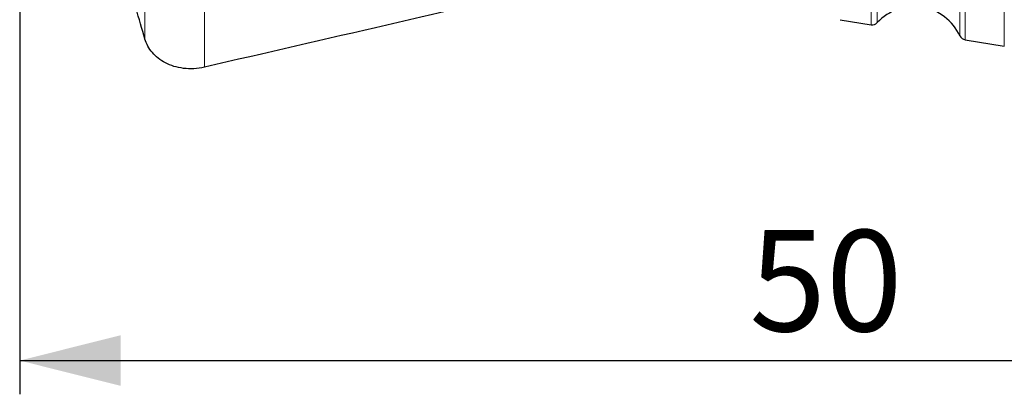
# Model space of a CAD drawing. Units: millimetres. Extents: x 5 to 292, y 5 to 205.
# Drawn here: x 46 to 75, y 113 to 124 of the extents above; entities that cross this region are included whole.
import ezdxf

# ---------------------------------------------------------------- set-up
doc = ezdxf.new("R2010")
doc.units = ezdxf.units.MM
doc.layers.add('DÜNNE_LINIE', color=7, linetype='Continuous')
doc.styles.add('SLDTEXTSTYLE1', font='TXT', dxfattribs={"width": 0.75})
doc.dimstyles.new('SLDDIMSTYLE0', dxfattribs={"dimtxt": 3, "dimasz": 3, "dimexe": 0, "dimexo": 0.0625, "dimgap": 0.75, "dimtad": 1, "dimdec": 0, "dimrnd": 1e-09, "dimzin": 12, "dimdsep": 46, "dimtxsty": 'SLDTEXTSTYLE1', "dimsah": 1, "dimcen": 0.09, "dimadec": 0, "dimazin": 3, "dimtfac": 1, "dimtofl": 0, "dimtmove": 0, "dimatfit": 3, "dimfxl": 1, "dimfrac": 2, "dimtolj": 1, "dimtzin": 12, "dimarcsym": 0})

# ---------------------------------------------------------------- blocks, each defined once
blk = doc.blocks.new('_D')
at = {"layer": 'DÜNNE_LINIE', "color": 7}
for p, q in [((45.978, 141.571), (45.978, 113.13)), ((96.148, 121.925), (96.148, 113.13)), ((45.978, 114.13), (96.148, 114.13))]:
    blk.add_line(p, q, dxfattribs=at)
for points in [[(45.978, 114.13), (48.978, 113.38), (48.978, 114.88)], [(96.148, 114.13), (93.148, 114.88), (93.148, 113.38)]]:
    blk.add_solid(points, dxfattribs=at)
at = {"layer": 'DÜNNE_LINIE', "color": 7, "insert": (67.627, 117.997, 0.1), "char_height": 3, "attachment_point": 1, "style": 'SLDTEXTSTYLE1'}
blk.add_mtext('50', dxfattribs=at)

msp = doc.modelspace()

# ---------------------------------------------------------------- linework, layer by layer
at = {"color": 8, "linetype": 'Continuous', "lineweight": 0}
for p, q in [((71.2397, 124.0825), (71.2397, 128.9135)), ((71.4174, 124.1434), (71.4174, 128.9601)), ((73.874, 123.75), (73.874, 128.5346)), ((74.0238, 123.6367), (74.0238, 128.4313)), ((75.1893, 123.45), (75.1893, 128.2297)), ((49.6944, 123.658), (49.6944, 125.2666)), ((51.4572, 122.8227), (51.4572, 124.5235))]:
    msp.add_line(p, q, dxfattribs=at)
at = {"color": 7, "linetype": 'Continuous', "lineweight": 30}
for p, q in [((70.3204, 124.2297), (71.2397, 124.0825)), ((74.0238, 123.6367), (75.1893, 123.45))]:
    msp.add_line(p, q, dxfattribs=at)
for centre, radius, start, end in [((72.5131, 123.119), 1.5, 24.87615, 136.9272), ((71.2713, 124.28), 0.2, 260.90168, 316.9272), ((74.0554, 123.8341), 0.2, 204.87615, 260.90168)]:
    msp.add_arc(centre, radius, start, end, dxfattribs=at)
for points, knots in [([(49.6944, 123.658), (49.5192, 124.264), (49.1688, 125.4762), (48.6608, 127.2995), (48.2119, 128.9759), (47.8906, 130.212), (47.7364, 130.8397), (47.6952, 131.0074)], [0, 0, 0, 0, 0.2485128, 0.4970271, 0.7455379, 0.9320273, 1, 1, 1, 1]), ([(51.4572, 122.8227), (51.3521, 122.7986), (51.2478, 122.7842), (51.0406, 122.7733), (50.9368, 122.7769), (50.6412, 122.8126), (50.4588, 122.8697), (50.1469, 123.031), (50.0154, 123.1357), (49.8108, 123.3759), (49.7369, 123.5118), (49.6944, 123.658)], [0, 0, 0, 0, 0.125, 0.125, 0.25, 0.25, 0.5, 0.5, 0.75, 0.75, 1, 1, 1, 1])]:
    msp.add_open_spline(points, degree=3, knots=knots, dxfattribs=at)
msp.add_open_spline([(62.2782, 125.3258), (58.6722, 124.4857), (55.0652, 123.6516), (51.4572, 122.8227)], degree=3, dxfattribs=at)

# ---------------------------------------------------------------- dimensions: what is measured, and where the dimension line sits
at = {"layer": 'DÜNNE_LINIE', "color": 7}
dim = msp.add_linear_dim(base=(96.1481, 114.1302), p1=(45.9776, 142.5709), p2=(96.1481, 122.9249), dimstyle='SLDDIMSTYLE0', dxfattribs=at)
dim.commit()
dim.dimension.update_dxf_attribs({"geometry": '_D', "text_midpoint": (71.0629, 114.1302), "dimtype": 160})

doc.saveas('drawing.dxf')
